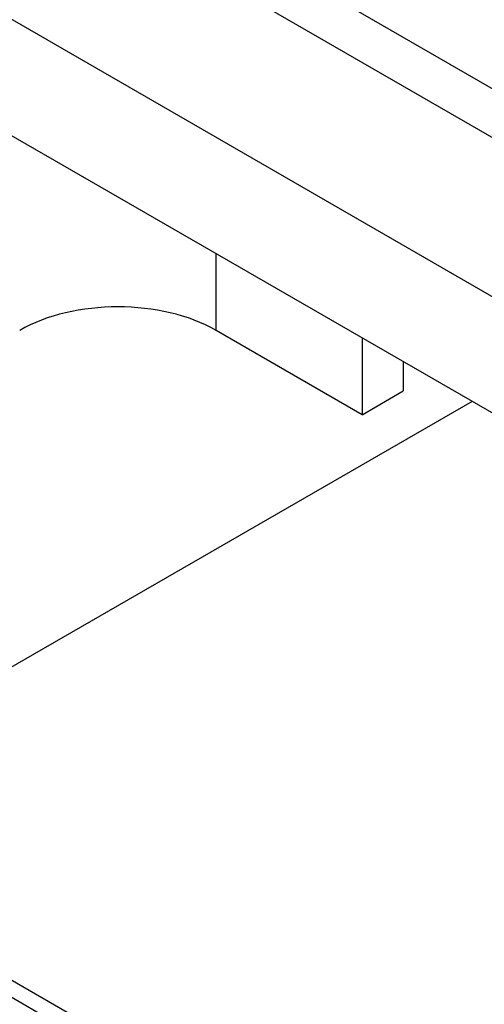
# Model space of a CAD drawing. Extents: x -0.1 to 38.1, y -11.4 to 35.9.
# Drawn here: x 12.8 to 13.3, y 7.6 to 8.9 of the extents above; entities that cross this region are included whole.
import ezdxf

# ---------------------------------------------------------------- set-up
doc = ezdxf.new("R2010")
doc.units = 0
doc.header["$MEASUREMENT"] = 0
for name, color, linetype in [('MTG HOLES NONE', 6, 'CONTINUOUS'), ('MTG HOLES PINNED', 255, 'CONTINUOUS'), ('MTG HOLES STANDARD', 1, 'CONTINUOUS')]:
    doc.layers.add(name, color=color, linetype=linetype)

msp = doc.modelspace()

# ---------------------------------------------------------------- linework, layer by layer
at = {"layer": 'MTG HOLES NONE'}
for p, q in [((11.2059, 9.9983), (26.1395, 1.3764)), ((11.1341, 9.9791), (26.1395, 1.3157)), ((26.1395, 1.1181), (10.8177, 9.9642)), ((10.7721, 9.8466), (26.1395, 0.9743)), ((12.9983, 8.4662), (12.9983, 8.5613)), ((13.1793, 8.3617), (12.9983, 8.4662)), ((13.1793, 8.4568), (13.1793, 8.3617)), ((13.2302, 8.4274), (13.2302, 8.3911)), ((13.1793, 8.3617), (13.2302, 8.3911)), ((13.3154, 8.3782), (12.4091, 7.855)), ((12.0885, 8.0187), (26.1395, -0.0937)), ((12.1326, 8.0147), (26.1395, -0.0722))]:
    msp.add_line(p, q, dxfattribs=at)
msp.add_ellipse((12.8766, 8.396), major_axis=(-0.172, 0), ratio=0.57735, start_param=3.926991, end_param=5.497787, dxfattribs=at)
at = {"layer": 'MTG HOLES PINNED'}
for p, q in [((11.2059, 9.9983), (26.1395, 1.3764)), ((11.1341, 9.9791), (26.1395, 1.3157)), ((26.1395, 1.1181), (10.8177, 9.9642)), ((10.7721, 9.8466), (26.1395, 0.9743)), ((12.9983, 8.4662), (12.9983, 8.5613)), ((13.1793, 8.3617), (12.9983, 8.4662)), ((13.1793, 8.4568), (13.1793, 8.3617)), ((13.2302, 8.4274), (13.2302, 8.3911)), ((13.1793, 8.3617), (13.2302, 8.3911)), ((13.3154, 8.3782), (12.4091, 7.855)), ((12.0885, 8.0187), (26.1395, -0.0937)), ((12.1326, 8.0147), (26.1395, -0.0722))]:
    msp.add_line(p, q, dxfattribs=at)
msp.add_ellipse((12.8766, 8.396), major_axis=(-0.172, 0), ratio=0.57735, start_param=3.926991, end_param=5.497787, dxfattribs=at)
at = {"layer": 'MTG HOLES STANDARD'}
for p, q in [((11.2059, 9.9983), (26.1395, 1.3764)), ((11.1341, 9.9791), (26.1395, 1.3157)), ((26.1395, 1.1181), (10.8177, 9.9642)), ((10.7721, 9.8466), (26.1395, 0.9743)), ((12.9983, 8.4662), (12.9983, 8.5613)), ((13.1793, 8.3617), (12.9983, 8.4662)), ((13.1793, 8.4568), (13.1793, 8.3617)), ((13.2302, 8.4274), (13.2302, 8.3911)), ((13.1793, 8.3617), (13.2302, 8.3911)), ((13.3154, 8.3782), (12.4091, 7.855)), ((12.0885, 8.0187), (26.1395, -0.0937)), ((12.1326, 8.0147), (26.1395, -0.0722))]:
    msp.add_line(p, q, dxfattribs=at)
msp.add_ellipse((12.8766, 8.396), major_axis=(-0.172, 0), ratio=0.57735, start_param=3.926991, end_param=5.497787, dxfattribs=at)

doc.saveas('drawing.dxf')
